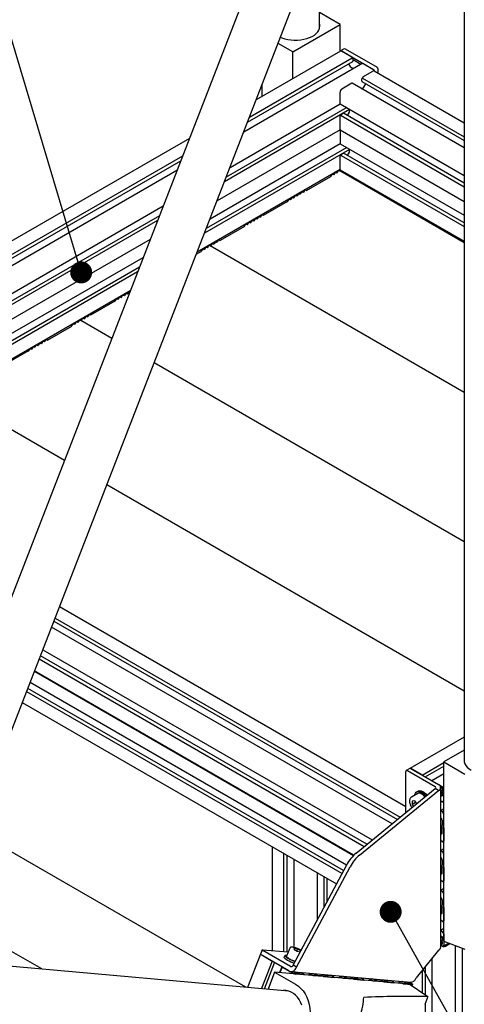
# Paper-space layout 'Лист2' of a CAD drawing. Units: millimetres. Extents: x 8 to 420, y -1 to 292.
# Drawn here: x 121 to 141, y 184 to 229 of the extents above; entities that cross this region are included whole.
import ezdxf

# ---------------------------------------------------------------- set-up
doc = ezdxf.new("R2010")
doc.units = ezdxf.units.MM
doc.layers.add('ГЕОМЕТРИЯ', color=90, linetype='Continuous', lineweight=25)
doc.dimstyles.new('SLDDIMSTYLE3', dxfattribs={"dimtxt": 0.18, "dimasz": 1, "dimexe": 0, "dimexo": 0.0625, "dimgap": 0, "dimtad": 0, "dimtih": 1, "dimtoh": 1, "dimdec": 0, "dimrnd": 1e-09, "dimzin": 0, "dimdsep": 46, "dimtxsty": 'Standard', "dimblk1": 'DOT', "dimblk2": 'DOT', "dimsah": 1, "dimcen": 0.09, "dimadec": 0, "dimazin": 0, "dimtfac": 1, "dimtdec": 0, "dimtofl": 0, "dimtmove": 0, "dimatfit": 3, "dimldrblk": 'DOT', "dimfxl": 0, "dimfrac": 2, "dimtolj": 1, "dimtzin": 0, "dimarcsym": 0})

# ---------------------------------------------------------------- blocks, each defined once
blk = doc.blocks.new('_Dot')
at = {"color": 0, "linetype": 'ByBlock', "lineweight": -2}
blk.add_line((-0.5, 0), (-1, 0), dxfattribs=at)
at = {"color": 0, "linetype": 'ByBlock', "const_width": 0.5}
blk.add_lwpolyline([(-0.25, 0, 1), (0.25, 0, 1)], format="xyb", close=True, dxfattribs=at)

psp = doc.layouts.new('Лист2')

# ---------------------------------------------------------------- linework, layer by layer
at = {"layer": 'ГЕОМЕТРИЯ'}
for p, q in [((141.414, 238.492), (141.414, 195.184)), ((133.092, 234.377), (114.988, 187.715)), ((117.039, 186.919), (135.143, 233.581)), ((134.83, 228.602), (134.83, 232.773)), ((135.765, 228.765), (134.83, 229.305)), ((133.604, 227.518), (135.765, 228.765)), ((135.765, 227.541), (135.765, 228.765)), ((133.604, 227.518), (132.94, 227.901)), ((136.312, 227.233), (131.633, 224.532)), ((135.788, 227.555), (131.945, 225.336)), ((133.604, 226.294), (133.604, 227.518)), ((135.92, 227.644), (135.782, 227.565)), ((135.824, 227.56), (137.277, 226.721)), ((136.302, 227.284), (135.844, 227.549)), ((137.457, 226.805), (136.003, 227.644)), ((136.312, 227.267), (136.312, 227.233)), ((136.312, 227.233), (136.341, 227.217)), ((136.792, 226.998), (131.377, 223.872)), ((131.549, 224.317), (136.345, 227.085)), ((136.164, 226.981), (136.165, 226.978)), ((136.252, 226.828), (136.165, 226.978)), ((136.363, 226.75), (136.28, 226.798)), ((136.35, 227.098), (136.35, 227.2)), ((136.705, 226.948), (136.35, 227.152)), ((136.799, 226.998), (137.258, 226.733)), ((136.789, 226.326), (136.761, 226.31)), ((136.789, 226.36), (136.789, 226.326)), ((136.789, 226.326), (141.414, 223.657)), ((136.799, 226.377), (137.258, 226.642)), ((141.414, 224.28), (137.313, 226.648)), ((137.498, 226.541), (137.498, 226.733)), ((132.202, 226), (132.202, 225.485)), ((136.302, 226.09), (135.844, 225.826)), ((141.414, 223.144), (136.309, 226.091)), ((136.738, 225.843), (136.821, 225.891)), ((136.751, 226.191), (136.751, 226.293)), ((136.757, 226.178), (141.414, 223.489)), ((136.849, 225.92), (136.936, 226.071)), ((136.938, 226.074), (136.936, 226.071)), ((135.765, 225.16), (135.765, 225.69)), ((136.064, 224.983), (130.579, 221.816)), ((130.752, 222.261), (135.766, 225.156)), ((135.768, 225.154), (141.414, 221.894)), ((136.197, 224.892), (130.495, 221.601)), ((135.765, 223.981), (135.765, 224.586)), ((135.804, 224.62), (135.775, 224.603)), ((135.804, 224.653), (135.804, 224.62)), ((135.804, 224.62), (141.414, 221.382)), ((135.814, 224.67), (135.903, 224.721)), ((141.414, 221.549), (135.916, 224.722)), ((136.099, 224.621), (136.097, 224.618)), ((136.099, 224.621), (136.186, 224.771)), ((136.197, 224.81), (136.197, 224.906)), ((135.767, 223.976), (130.161, 220.74)), ((135.765, 223.95), (135.765, 223.345)), ((135.767, 223.975), (135.773, 223.97)), ((135.767, 223.959), (135.773, 223.97)), ((135.773, 223.97), (141.414, 220.714)), ((128.904, 223.58), (109.075, 212.134)), ((129.844, 219.923), (135.766, 223.341)), ((135.768, 223.339), (141.414, 220.08)), ((128.592, 222.777), (109.638, 211.835)), ((136.197, 223.078), (129.588, 219.262)), ((136.064, 223.168), (129.672, 219.478)), ((135.765, 222.167), (135.765, 222.772)), ((135.804, 222.806), (135.775, 222.789)), ((135.804, 222.838), (135.804, 222.806)), ((135.804, 222.806), (141.414, 219.567)), ((135.814, 222.855), (135.903, 222.906)), ((141.414, 219.734), (135.916, 222.908)), ((136.099, 222.806), (136.097, 222.804)), ((136.099, 222.806), (136.186, 222.957)), ((136.197, 222.995), (136.197, 223.091)), ((109.783, 211.751), (128.508, 222.561)), ((128.336, 222.116), (110.082, 211.579)), ((135.767, 222.161), (129.254, 218.402)), ((135.345, 221.852), (135.401, 221.938)), ((135.422, 221.95), (135.472, 221.931)), ((135.492, 221.942), (135.543, 222.02)), ((135.563, 222.032), (135.614, 222.012)), ((135.634, 222.024), (135.684, 222.102)), ((135.704, 222.113), (135.742, 222.099)), ((135.742, 222.099), (135.747, 222.097)), ((141.414, 218.825), (135.747, 222.097)), ((135.765, 222.136), (135.765, 222.086)), ((135.767, 222.161), (135.773, 222.156)), ((135.767, 222.144), (135.773, 222.156)), ((135.773, 222.156), (141.414, 218.899)), ((134.231, 221.204), (135.335, 221.842)), ((133.669, 220.89), (133.72, 220.968)), ((133.74, 220.979), (133.793, 220.959)), ((133.861, 221.049), (133.808, 220.968)), ((133.932, 221.042), (133.882, 221.061)), ((134.003, 221.131), (133.952, 221.053)), ((134.074, 221.123), (134.023, 221.143)), ((134.144, 221.213), (134.094, 221.135)), ((134.221, 221.203), (134.164, 221.224)), ((110.623, 210.641), (127.711, 220.506)), ((133.371, 220.708), (132.267, 220.07)), ((133.381, 220.718), (133.437, 220.805)), ((133.457, 220.816), (133.508, 220.797)), ((133.528, 220.808), (133.579, 220.886)), ((133.599, 220.898), (133.649, 220.878)), ((127.538, 220.06), (110.623, 210.296)), ((132.18, 220.079), (132.13, 220.001)), ((132.257, 220.069), (132.2, 220.09)), ((127.454, 219.845), (110.623, 210.129)), ((131.417, 219.584), (131.473, 219.671)), ((131.493, 219.682), (131.544, 219.663)), ((131.564, 219.674), (131.614, 219.752)), ((131.635, 219.764), (131.685, 219.744)), ((131.705, 219.756), (131.756, 219.834)), ((131.776, 219.846), (131.829, 219.825)), ((131.897, 219.916), (131.844, 219.834)), ((131.968, 219.908), (131.917, 219.927)), ((132.039, 219.997), (131.988, 219.919)), ((132.109, 219.989), (132.059, 220.009)), ((131.407, 219.574), (130.302, 218.936)), ((127.12, 218.984), (110.623, 209.461)), ((129.812, 218.712), (129.85, 218.697)), ((129.933, 218.782), (129.895, 218.723)), ((130.004, 218.774), (129.953, 218.793)), ((130.075, 218.863), (130.024, 218.785)), ((130.145, 218.855), (130.095, 218.875)), ((130.216, 218.945), (130.165, 218.867)), ((130.292, 218.935), (130.236, 218.957)), ((129.219, 218.311), (129.443, 218.44)), ((129.453, 218.45), (129.509, 218.537)), ((129.529, 218.548), (129.58, 218.529)), ((129.6, 218.54), (129.65, 218.618)), ((129.67, 218.63), (129.721, 218.61)), ((129.741, 218.622), (129.792, 218.7)), ((129.85, 218.697), (129.854, 218.695)), ((141.414, 212.022), (129.854, 218.695)), ((110.623, 208.827), (126.803, 218.167)), ((126.631, 217.722), (110.623, 208.481)), ((126.547, 217.507), (110.623, 208.314)), ((126.213, 216.646), (110.623, 207.646)), ((126.005, 216.514), (125.952, 216.432)), ((126.075, 216.506), (126.025, 216.525)), ((126.146, 216.595), (126.096, 216.518)), ((126.194, 216.596), (126.166, 216.607)), ((125.514, 216.172), (124.41, 215.535)), ((125.524, 216.182), (125.58, 216.269)), ((125.601, 216.281), (125.651, 216.261)), ((125.671, 216.273), (125.722, 216.351)), ((125.742, 216.362), (125.793, 216.343)), ((125.813, 216.354), (125.863, 216.432)), ((125.883, 216.444), (125.937, 216.423)), ((123.56, 215.048), (123.616, 215.135)), ((123.636, 215.147), (123.687, 215.127)), ((123.707, 215.139), (123.758, 215.217)), ((123.778, 215.228), (123.828, 215.209)), ((123.849, 215.22), (123.899, 215.298)), ((123.919, 215.31), (123.957, 215.295)), ((123.957, 215.295), (123.961, 215.293)), ((125.372, 214.479), (123.961, 215.293)), ((124.041, 215.38), (124.003, 215.321)), ((124.111, 215.372), (124.061, 215.392)), ((124.182, 215.462), (124.131, 215.384)), ((124.253, 215.454), (124.202, 215.473)), ((124.323, 215.543), (124.273, 215.465)), ((124.4, 215.533), (124.344, 215.555)), ((122.446, 214.401), (123.55, 215.038)), ((122.076, 214.246), (122.023, 214.164)), ((122.147, 214.238), (122.096, 214.258)), ((122.218, 214.328), (122.167, 214.25)), ((122.289, 214.32), (122.238, 214.339)), ((122.359, 214.409), (122.309, 214.331)), ((122.436, 214.399), (122.379, 214.421)), ((121.586, 213.904), (120.481, 213.267)), ((121.596, 213.914), (121.652, 214.001)), ((121.672, 214.013), (121.723, 213.993)), ((121.743, 214.005), (121.794, 214.083)), ((121.814, 214.094), (121.864, 214.075)), ((121.884, 214.087), (121.935, 214.164)), ((121.955, 214.176), (122.008, 214.156)), ((141.414, 205.218), (127.3, 213.366)), ((123.216, 208.92), (118.069, 211.892)), ((141.414, 198.415), (125.144, 207.807)), ((138.751, 193.161), (122.991, 202.259)), ((122.793, 201.749), (138.493, 192.686)), ((138.126, 192.385), (122.631, 201.331)), ((122.739, 201.609), (138.371, 192.585)), ((122.072, 199.891), (136.861, 191.353)), ((136.986, 191.455), (122.127, 200.032)), ((122.235, 200.309), (137.229, 191.653)), ((121.854, 199.328), (136.375, 190.945)), ((136.388, 190.958), (121.86, 199.345)), ((121.861, 199.347), (136.389, 190.96)), ((135.921, 190.252), (121.551, 198.548)), ((121.659, 198.827), (136.06, 190.513)), ((121.497, 198.408), (135.851, 190.121)), ((121.299, 197.898), (135.597, 189.645)), ((141.414, 196.332), (138.931, 194.898)), ((141.414, 195.741), (140.479, 195.201)), ((139.494, 194.6), (140.479, 195.168)), ((139.639, 194.516), (140.479, 195.001)), ((140.479, 195.201), (141.434, 194.65)), ((140.479, 187.036), (140.479, 195.201)), ((138.751, 192.896), (138.751, 194.757)), ((138.931, 194.898), (138.774, 194.808)), ((138.829, 194.802), (140.086, 194.076)), ((138.986, 194.893), (140.243, 194.167)), ((139.445, 194.628), (138.986, 194.893)), ((140.479, 194.656), (139.938, 194.344)), ((139.942, 194.341), (140.4, 194.076)), ((136.491, 191.052), (140.086, 193.986)), ((136.649, 190.961), (140.243, 193.895)), ((139.293, 193.763), (139.01, 193.6)), ((139.314, 193.872), (139.251, 193.835)), ((140.243, 193.895), (140.086, 193.986)), ((140.361, 194.036), (140.34, 194.048)), ((140.34, 194.045), (140.342, 194.047)), ((140.34, 194.045), (140.342, 194.047)), ((140.341, 186.773), (140.341, 194.031)), ((140.424, 193.905), (140.341, 193.857)), ((140.341, 193.756), (140.421, 193.802)), ((140.357, 193.716), (140.341, 193.725)), ((140.381, 193.875), (140.381, 193.847)), ((140.382, 193.669), (140.385, 193.664)), ((140.424, 193.905), (140.384, 193.881)), ((140.424, 193.872), (140.388, 193.882)), ((140.388, 193.832), (140.424, 193.8)), ((140.403, 193.65), (140.415, 193.65)), ((140.424, 193.927), (140.424, 193.872)), ((140.424, 193.8), (140.424, 193.661)), ((140.479, 193.411), (140.479, 193.94)), ((139.159, 193.427), (139.041, 193.416)), ((139.041, 193.416), (139.041, 193.258)), ((139.198, 193.348), (139.041, 193.258)), ((139.041, 193.258), (139.102, 193.182)), ((139.255, 193.307), (139.159, 193.427)), ((139.198, 193.378), (139.198, 193.348)), ((139.198, 193.348), (139.241, 193.296)), ((140.342, 193.435), (140.341, 193.435)), ((140.342, 193.435), (140.43, 193.384)), ((140.437, 193.383), (140.473, 193.404)), ((140.469, 193.405), (140.44, 193.422)), ((140.44, 193.422), (140.44, 193.389)), ((140.476, 193.404), (140.479, 193.406)), ((140.479, 193.061), (140.341, 192.981)), ((140.341, 192.972), (140.342, 192.972)), ((140.43, 192.921), (140.342, 192.972)), ((140.44, 192.904), (140.44, 192.871)), ((140.44, 192.871), (140.479, 192.894)), ((140.44, 192.871), (140.469, 192.854)), ((140.479, 192.232), (140.479, 192.837)), ((140.341, 192.659), (140.346, 192.657)), ((140.404, 192.554), (140.404, 192.329)), ((131.479, 184.943), (119.056, 192.116)), ((140.398, 192.215), (140.341, 192.182)), ((140.341, 191.933), (140.346, 191.931)), ((140.404, 191.965), (140.404, 192.191)), ((140.477, 192.226), (140.471, 192.221)), ((140.471, 192.221), (140.479, 192.226)), ((140.477, 192.21), (140.471, 192.221)), ((140.479, 192.201), (140.479, 191.596)), ((140.342, 191.62), (140.341, 191.62)), ((140.43, 191.569), (140.342, 191.62)), ((140.437, 191.568), (140.473, 191.589)), ((140.44, 191.608), (140.469, 191.591)), ((140.44, 191.575), (140.44, 191.608)), ((140.476, 191.59), (140.479, 191.591)), ((132.668, 191.335), (132.668, 186.615)), ((133.209, 186.567), (133.209, 191.023)), ((133.357, 186.554), (133.357, 190.938)), ((140.479, 191.246), (140.341, 191.166)), ((140.341, 191.158), (140.342, 191.157)), ((140.43, 191.106), (140.342, 191.157)), ((140.44, 191.089), (140.44, 191.056)), ((140.44, 191.056), (140.479, 191.079)), ((140.44, 191.056), (140.469, 191.039)), ((140.479, 190.417), (140.479, 191.022)), ((133.622, 185.945), (136.064, 190.52)), ((133.652, 190.767), (133.652, 186.754)), ((140.341, 190.845), (140.346, 190.842)), ((140.404, 190.74), (140.404, 190.514)), ((133.779, 185.854), (136.221, 190.429)), ((134.735, 188.03), (134.735, 190.142)), ((140.341, 190.367), (140.398, 190.4)), ((140.341, 190.119), (140.346, 190.116)), ((140.404, 190.15), (140.404, 190.376)), ((140.477, 190.411), (140.471, 190.407)), ((140.471, 190.407), (140.479, 190.411)), ((140.477, 190.395), (140.471, 190.407)), ((140.479, 190.387), (140.479, 189.782)), ((135.028, 189.973), (135.028, 188.579)), ((135.179, 188.861), (135.179, 189.886)), ((140.341, 189.806), (140.342, 189.805)), ((140.43, 189.754), (140.342, 189.805)), ((140.437, 189.754), (140.473, 189.775)), ((140.44, 189.793), (140.469, 189.776)), ((140.44, 189.76), (140.44, 189.793)), ((140.476, 189.775), (140.479, 189.777)), ((140.479, 189.432), (140.341, 189.352)), ((140.342, 189.343), (140.341, 189.343)), ((140.43, 189.292), (140.342, 189.343)), ((140.44, 189.275), (140.44, 189.242)), ((140.44, 189.242), (140.479, 189.265)), ((140.44, 189.242), (140.469, 189.225)), ((140.479, 188.603), (140.479, 189.208)), ((140.341, 189.03), (140.346, 189.027)), ((140.404, 188.925), (140.404, 188.699)), ((122.183, 185.775), (117.618, 188.41)), ((140.341, 188.553), (140.398, 188.586)), ((140.341, 188.304), (140.346, 188.302)), ((140.404, 188.336), (140.404, 188.562)), ((140.477, 188.597), (140.471, 188.592)), ((140.471, 188.592), (140.479, 188.597)), ((140.477, 188.58), (140.471, 188.592)), ((140.479, 188.572), (140.479, 187.967)), ((140.341, 187.991), (140.342, 187.991)), ((140.43, 187.94), (140.342, 187.991)), ((140.437, 187.939), (140.473, 187.96)), ((140.44, 187.978), (140.469, 187.961)), ((140.44, 187.946), (140.44, 187.978)), ((140.476, 187.961), (140.479, 187.962)), ((140.479, 187.617), (140.341, 187.537)), ((140.342, 187.528), (140.341, 187.529)), ((140.342, 187.528), (140.43, 187.477)), ((140.44, 187.427), (140.44, 187.46)), ((140.44, 187.427), (140.479, 187.45)), ((140.469, 187.41), (140.44, 187.427)), ((140.479, 187.393), (140.479, 186.864)), ((140.341, 187.21), (140.401, 187.244)), ((140.357, 187.229), (140.341, 187.238)), ((140.383, 187.077), (140.341, 187.052)), ((140.341, 186.947), (140.424, 186.995)), ((140.361, 186.904), (140.341, 186.916)), ((140.371, 187.227), (140.401, 187.244)), ((140.381, 187.042), (140.381, 187.07)), ((140.382, 187.247), (140.385, 187.249)), ((140.424, 187.1), (140.384, 187.077)), ((140.388, 187.077), (140.424, 187.068)), ((140.424, 186.995), (140.388, 187.027)), ((140.403, 187.242), (140.415, 187.228)), ((140.424, 187.068), (140.424, 187.206)), ((140.424, 186.941), (140.424, 186.995)), ((140.456, 186.813), (140.7, 186.954)), ((140.479, 187.036), (141.434, 186.679)), ((140.558, 186.818), (140.756, 186.933)), ((132.133, 186.446), (131.548, 184.937)), ((132.212, 186.649), (132.133, 186.446)), ((132.237, 186.654), (133.404, 186.549)), ((133.504, 185.889), (132.247, 186.614)), ((133.471, 186.722), (133.33, 186.357)), ((133.671, 186.711), (133.663, 186.67)), ((133.663, 186.67), (133.816, 186.591)), ((133.831, 186.672), (133.671, 186.711)), ((133.802, 186.598), (133.831, 186.672)), ((133.816, 186.591), (133.95, 186.558)), ((133.971, 186.599), (133.831, 186.672)), ((140.243, 186.637), (139.223, 185.367)), ((140.4, 186.818), (140.341, 186.853)), ((141.02, 134.467), (141.02, 186.834)), ((141.314, 186.724), (141.314, 134.811)), ((133.419, 184.77), (116.794, 186.257)), ((133.426, 185.686), (132.169, 186.412)), ((132.627, 186.147), (132.169, 186.412)), ((132.666, 186.125), (132.183, 184.881)), ((132.319, 184.868), (132.781, 186.059)), ((133.252, 186.387), (133.221, 186.306)), ((139.938, 186.257), (139.938, 138.217)), ((132.784, 185.629), (132.483, 184.854)), ((132.784, 185.629), (133.738, 185.078)), ((138.908, 185.081), (132.784, 185.629)), ((133.11, 185.869), (133.009, 185.609)), ((133.119, 185.863), (133.02, 185.608)), ((133.124, 185.86), (133.583, 185.596)), ((133.514, 185.658), (138.957, 185.171)), ((133.544, 185.641), (133.566, 185.644)), ((133.591, 185.614), (133.544, 185.641)), ((133.562, 185.649), (133.553, 185.655)), ((133.562, 185.631), (133.567, 185.645)), ((133.779, 185.854), (133.622, 185.945)), ((133.699, 185.641), (133.675, 185.579)), ((133.709, 185.573), (133.749, 185.569)), ((133.72, 185.592), (133.712, 185.572)), ((133.749, 185.569), (133.722, 185.589)), ((133.733, 185.634), (133.723, 185.639)), ((133.723, 185.593), (133.744, 185.591)), ((134.127, 185.509), (133.73, 185.544)), ((133.786, 185.62), (133.748, 185.628)), ((133.759, 185.586), (133.804, 185.564)), ((133.786, 185.62), (133.771, 185.58)), ((133.829, 185.595), (133.786, 185.62)), ((133.804, 185.564), (133.908, 185.555)), ((133.852, 185.628), (133.847, 185.614)), ((133.875, 185.608), (133.994, 185.597)), ((133.878, 185.578), (133.883, 185.576)), ((133.904, 185.566), (133.911, 185.559)), ((134.031, 185.584), (134.119, 185.533)), ((134.369, 185.562), (134.341, 185.489)), ((134.375, 185.563), (134.494, 185.552)), ((134.466, 185.502), (134.378, 185.553)), ((134.556, 185.565), (134.617, 185.53)), ((139.494, 185.705), (139.494, 184.691)), ((139.642, 184.592), (139.642, 185.889)), ((134.096, 185.531), (134.121, 185.528)), ((134.125, 185.513), (134.096, 185.531)), ((134.119, 185.517), (134.124, 185.529)), ((134.13, 185.508), (134.13, 185.509)), ((134.485, 185.496), (134.509, 185.494)), ((134.509, 185.494), (134.502, 185.475)), ((134.509, 185.494), (134.539, 185.477)), ((135.011, 185.43), (134.557, 185.47)), ((134.727, 185.491), (134.896, 185.476)), ((135.169, 185.452), (134.999, 185.467)), ((135.014, 185.43), (135.015, 185.433)), ((135.014, 185.429), (135.014, 185.43)), ((135.026, 185.429), (135.015, 185.433)), ((135.034, 185.427), (135.488, 185.387)), ((135.101, 185.516), (135.161, 185.481)), ((135.213, 185.506), (135.208, 185.492)), ((135.355, 185.475), (135.236, 185.486)), ((135.48, 185.412), (135.392, 185.463)), ((135.482, 185.407), (135.457, 185.409)), ((135.457, 185.409), (135.486, 185.392)), ((135.48, 185.395), (135.485, 185.407)), ((135.49, 185.387), (135.491, 185.388)), ((135.73, 185.44), (135.702, 185.368)), ((135.736, 185.441), (135.855, 185.431)), ((135.827, 185.38), (135.739, 185.432)), ((135.846, 185.374), (135.87, 185.372)), ((135.87, 185.372), (135.863, 185.353)), ((135.87, 185.372), (135.9, 185.355)), ((135.917, 185.443), (135.978, 185.408)), ((136.372, 185.308), (135.918, 185.348)), ((136.087, 185.37), (136.257, 185.355)), ((136.53, 185.33), (136.36, 185.345)), ((136.387, 185.308), (136.375, 185.311)), ((136.375, 185.309), (136.375, 185.311)), ((136.375, 185.308), (136.375, 185.308)), ((136.395, 185.306), (136.848, 185.265)), ((136.461, 185.394), (136.522, 185.36)), ((136.574, 185.384), (136.569, 185.371)), ((136.716, 185.354), (136.597, 185.364)), ((136.841, 185.29), (136.753, 185.341)), ((136.842, 185.285), (136.818, 185.287)), ((136.818, 185.287), (136.847, 185.27)), ((136.841, 185.274), (136.845, 185.286)), ((136.851, 185.265), (136.852, 185.266)), ((137.091, 185.318), (137.063, 185.246)), ((137.097, 185.32), (137.216, 185.309)), ((137.188, 185.259), (137.1, 185.31)), ((137.206, 185.252), (137.231, 185.25)), ((137.231, 185.25), (137.224, 185.232)), ((137.231, 185.25), (137.261, 185.233)), ((137.278, 185.321), (137.338, 185.287)), ((137.733, 185.186), (137.279, 185.227)), ((137.448, 185.248), (137.618, 185.233)), ((137.891, 185.208), (137.721, 185.224)), ((137.735, 185.186), (137.736, 185.187)), ((137.748, 185.186), (137.736, 185.19)), ((137.736, 185.187), (137.736, 185.19)), ((137.756, 185.184), (138.209, 185.144)), ((137.822, 185.273), (137.883, 185.238)), ((137.935, 185.263), (137.93, 185.249)), ((138.077, 185.232), (137.958, 185.243)), ((138.202, 185.168), (138.113, 185.219)), ((138.203, 185.163), (138.179, 185.165)), ((138.179, 185.165), (138.208, 185.148)), ((138.202, 185.152), (138.206, 185.164)), ((138.212, 185.143), (138.212, 185.144)), ((138.452, 185.197), (138.424, 185.124)), ((138.577, 185.187), (138.458, 185.198)), ((138.46, 185.188), (138.549, 185.137)), ((138.592, 185.129), (138.567, 185.131)), ((138.592, 185.129), (138.585, 185.11)), ((138.621, 185.111), (138.592, 185.129)), ((138.64, 185.105), (139.037, 185.07)), ((138.651, 185.185), (138.669, 185.188)), ((138.694, 185.16), (138.651, 185.185)), ((138.666, 185.193), (138.656, 185.198)), ((138.665, 185.176), (138.67, 185.188)), ((138.694, 185.148), (138.694, 185.146)), ((138.699, 185.141), (138.703, 185.151)), ((138.71, 185.136), (138.728, 185.128)), ((138.853, 185.113), (138.749, 185.122)), ((138.803, 185.185), (138.777, 185.12)), ((138.823, 185.136), (138.815, 185.116)), ((138.825, 185.133), (138.853, 185.113)), ((138.836, 185.177), (138.826, 185.183)), ((138.847, 185.134), (138.826, 185.136)), ((138.892, 185.163), (138.851, 185.171)), ((138.907, 185.108), (138.863, 185.13)), ((138.892, 185.163), (138.877, 185.123)), ((138.939, 185.136), (138.892, 185.163)), ((138.948, 185.104), (138.907, 185.108)), ((138.911, 185.175), (139.026, 185.109)), ((138.954, 185.172), (138.954, 185.151)), ((139.716, 184.543), (138.908, 185.081)), ((139.032, 184.998), (139.062, 185.075)), ((139.756, 184.515), (139.618, 184.161)), ((139.642, 138.388), (139.642, 184.222))]:
    psp.add_line(p, q, dxfattribs=at)
at = {"layer": 'ГЕОМЕТРИЯ', "flags": 128}
for points in [[(133.05, 228.185), (133.117, 228.158), (133.246, 228.115), (133.383, 228.083), (133.527, 228.062), (133.674, 228.052), (133.823, 228.053), (133.97, 228.066), (134.112, 228.09), (134.248, 228.125), (134.374, 228.17), (134.489, 228.224), (134.59, 228.286), (134.677, 228.356), (134.746, 228.432), (134.797, 228.513), (134.829, 228.596), (134.841, 228.682), (134.834, 228.767), (134.83, 228.783)], [(135.824, 227.56), (135.812, 227.566), (135.801, 227.568), (135.791, 227.568), (135.782, 227.565), (135.775, 227.559), (135.77, 227.55), (135.767, 227.542)], [(141.414, 195.364), (141.403, 195.285), (141.41, 195.199), (141.438, 195.115), (141.484, 195.034), (141.549, 194.956), (141.631, 194.885), (141.728, 194.82)], [(139.163, 193.688), (139.168, 193.712), (139.191, 193.772), (139.227, 193.818), (139.275, 193.846), (139.332, 193.856), (139.395, 193.847), (139.463, 193.819), (139.53, 193.774), (139.596, 193.714), (139.655, 193.642), (139.659, 193.637)], [(139.618, 193.61), (139.574, 193.664), (139.517, 193.716), (139.457, 193.754), (139.399, 193.775), (139.345, 193.779), (139.297, 193.766), (139.293, 193.763)], [(139.314, 193.872), (139.338, 193.883), (139.395, 193.892), (139.458, 193.883), (139.526, 193.856), (139.593, 193.811), (139.658, 193.75), (139.713, 193.684)], [(140.381, 193.875), (140.381, 193.877), (140.381, 193.878), (140.382, 193.88), (140.383, 193.881), (140.384, 193.881), (140.385, 193.882), (140.387, 193.882), (140.388, 193.882)], [(139.01, 193.6), (139.015, 193.602), (139.015, 193.602)], [(140.357, 187.229), (140.361, 187.227), (140.365, 187.226), (140.368, 187.226), (140.371, 187.227), (140.373, 187.229), (140.375, 187.231), (140.376, 187.235), (140.377, 187.238)], [(140.388, 187.077), (140.387, 187.077), (140.385, 187.077), (140.384, 187.077), (140.383, 187.076), (140.382, 187.075), (140.381, 187.074), (140.381, 187.072), (140.381, 187.07)], [(132.169, 186.412), (132.155, 186.421), (132.144, 186.429), (132.137, 186.436), (132.133, 186.442), (132.133, 186.446)], [(132.169, 186.412), (132.155, 186.421), (132.144, 186.429), (132.137, 186.436), (132.133, 186.442), (132.133, 186.446)], [(132.237, 186.654), (132.225, 186.654), (132.217, 186.653), (132.212, 186.649), (132.212, 186.645), (132.215, 186.639), (132.222, 186.631), (132.233, 186.623), (132.247, 186.614)], [(133.669, 186.033), (133.615, 186.053), (133.526, 186.089), (133.442, 186.127), (133.367, 186.167), (133.305, 186.206), (133.259, 186.241), (133.229, 186.273), (133.219, 186.298), (133.221, 186.306)], [(133.711, 186.11), (133.646, 186.134), (133.557, 186.17), (133.474, 186.208), (133.399, 186.248), (133.337, 186.287), (133.29, 186.322), (133.261, 186.354), (133.251, 186.379), (133.26, 186.397), (133.288, 186.407)], [(133.288, 186.407), (133.334, 186.409), (133.349, 186.408)], [(133.33, 186.357), (133.329, 186.344), (133.344, 186.32), (133.377, 186.291), (133.424, 186.259), (133.485, 186.224)], [(133.426, 185.686), (133.474, 185.666), (133.525, 185.657), (133.577, 185.662), (133.627, 185.679), (133.674, 185.708), (133.716, 185.748), (133.752, 185.797), (133.779, 185.854)], [(133.562, 185.649), (133.564, 185.648), (133.565, 185.647), (133.566, 185.646), (133.567, 185.646), (133.567, 185.645), (133.567, 185.645), (133.566, 185.644), (133.566, 185.644)], [(133.723, 185.593), (133.722, 185.593), (133.721, 185.593), (133.72, 185.592), (133.72, 185.592), (133.72, 185.591), (133.72, 185.591), (133.721, 185.59), (133.722, 185.589)], [(133.911, 185.559), (133.912, 185.558), (133.913, 185.557), (133.913, 185.556), (133.913, 185.556), (133.912, 185.555), (133.911, 185.555), (133.909, 185.555), (133.908, 185.555)], [(134.375, 185.563), (134.372, 185.563), (134.37, 185.563), (134.369, 185.562), (134.369, 185.561), (134.37, 185.559), (134.372, 185.557), (134.375, 185.555), (134.378, 185.553)], [(134.492, 185.571), (134.496, 185.568), (134.502, 185.564), (134.505, 185.56), (134.507, 185.557), (134.507, 185.555), (134.504, 185.553), (134.5, 185.552), (134.494, 185.552)], [(134.121, 185.528), (134.122, 185.528), (134.123, 185.528), (134.124, 185.529), (134.124, 185.529), (134.123, 185.53), (134.122, 185.531), (134.121, 185.532), (134.119, 185.533)], [(134.127, 185.509), (134.128, 185.509), (134.129, 185.509), (134.13, 185.509), (134.13, 185.51), (134.13, 185.51), (134.129, 185.511), (134.127, 185.512), (134.125, 185.513)], [(135.011, 185.43), (135.012, 185.429), (135.012, 185.429), (135.013, 185.43), (135.013, 185.43), (135.014, 185.43), (135.014, 185.43), (135.014, 185.43), (135.014, 185.43)], [(135.161, 185.481), (135.172, 185.475), (135.18, 185.469), (135.185, 185.463), (135.188, 185.459), (135.187, 185.455), (135.184, 185.453), (135.178, 185.452), (135.169, 185.452)], [(135.482, 185.407), (135.483, 185.407), (135.484, 185.407), (135.485, 185.407), (135.485, 185.408), (135.484, 185.409), (135.483, 185.409), (135.482, 185.41), (135.48, 185.412)], [(135.488, 185.387), (135.489, 185.387), (135.49, 185.387), (135.491, 185.387), (135.491, 185.388), (135.49, 185.389), (135.489, 185.39), (135.488, 185.391), (135.486, 185.392)], [(135.736, 185.441), (135.733, 185.441), (135.731, 185.441), (135.73, 185.44), (135.73, 185.439), (135.731, 185.438), (135.733, 185.436), (135.735, 185.434), (135.739, 185.432)], [(135.852, 185.449), (135.857, 185.446), (135.862, 185.442), (135.866, 185.438), (135.868, 185.435), (135.868, 185.433), (135.865, 185.431), (135.861, 185.431), (135.855, 185.431)], [(136.372, 185.308), (136.372, 185.308), (136.373, 185.308), (136.374, 185.308), (136.374, 185.308), (136.374, 185.308), (136.375, 185.308), (136.375, 185.308), (136.375, 185.309)], [(136.53, 185.33), (136.539, 185.33), (136.545, 185.331), (136.548, 185.333), (136.549, 185.337), (136.546, 185.341), (136.541, 185.347), (136.532, 185.353), (136.522, 185.36)], [(136.841, 185.29), (136.843, 185.289), (136.844, 185.288), (136.845, 185.287), (136.845, 185.286), (136.845, 185.285), (136.845, 185.285), (136.844, 185.285), (136.842, 185.285)], [(136.847, 185.27), (136.849, 185.269), (136.85, 185.268), (136.851, 185.267), (136.852, 185.266), (136.852, 185.266), (136.851, 185.265), (136.85, 185.265), (136.848, 185.265)], [(137.1, 185.31), (137.096, 185.312), (137.093, 185.314), (137.092, 185.316), (137.091, 185.317), (137.091, 185.319), (137.092, 185.319), (137.094, 185.32), (137.097, 185.32)], [(137.216, 185.309), (137.222, 185.309), (137.226, 185.31), (137.228, 185.311), (137.229, 185.314), (137.227, 185.317), (137.223, 185.32), (137.218, 185.324), (137.213, 185.327)], [(137.736, 185.187), (137.736, 185.187), (137.735, 185.187), (137.735, 185.186), (137.735, 185.186), (137.734, 185.186), (137.734, 185.186), (137.733, 185.186), (137.733, 185.186)], [(137.891, 185.208), (137.899, 185.208), (137.906, 185.209), (137.909, 185.212), (137.909, 185.215), (137.907, 185.22), (137.901, 185.225), (137.893, 185.231), (137.883, 185.238)], [(138.202, 185.168), (138.204, 185.167), (138.205, 185.166), (138.206, 185.165), (138.206, 185.164), (138.206, 185.164), (138.206, 185.163), (138.205, 185.163), (138.203, 185.163)], [(138.208, 185.148), (138.21, 185.147), (138.211, 185.146), (138.212, 185.145), (138.212, 185.145), (138.212, 185.144), (138.212, 185.144), (138.211, 185.144), (138.209, 185.144)], [(138.46, 185.188), (138.457, 185.19), (138.454, 185.192), (138.452, 185.194), (138.452, 185.196), (138.452, 185.197), (138.453, 185.198), (138.455, 185.198), (138.458, 185.198)], [(138.577, 185.187), (138.583, 185.187), (138.587, 185.188), (138.589, 185.189), (138.589, 185.192), (138.588, 185.195), (138.584, 185.199), (138.579, 185.203), (138.574, 185.206)], [(138.666, 185.193), (138.667, 185.192), (138.668, 185.191), (138.669, 185.19), (138.67, 185.189), (138.67, 185.189), (138.67, 185.188), (138.67, 185.188), (138.669, 185.188)], [(138.694, 185.16), (138.697, 185.157), (138.7, 185.156), (138.702, 185.154), (138.703, 185.152), (138.703, 185.151), (138.702, 185.15), (138.7, 185.15), (138.698, 185.15)], [(138.698, 185.15), (138.697, 185.15), (138.696, 185.15), (138.695, 185.149), (138.695, 185.149), (138.694, 185.149), (138.694, 185.149), (138.694, 185.148), (138.694, 185.148)], [(138.825, 185.133), (138.824, 185.134), (138.823, 185.134), (138.823, 185.135), (138.823, 185.136), (138.823, 185.136), (138.824, 185.136), (138.825, 185.136), (138.826, 185.136)], [(138.948, 185.104), (138.957, 185.104), (138.964, 185.105), (138.967, 185.108), (138.968, 185.112), (138.965, 185.116), (138.959, 185.122), (138.951, 185.129), (138.939, 185.136)], [(139.026, 185.109), (139.04, 185.1), (139.051, 185.092), (139.059, 185.085), (139.062, 185.079), (139.061, 185.074), (139.057, 185.071), (139.049, 185.069), (139.037, 185.07)], [(134.017, 184.132), (133.967, 184.263), (133.903, 184.385), (133.827, 184.493), (133.74, 184.587), (133.643, 184.665), (133.538, 184.726), (133.427, 184.768), (133.312, 184.791), (133.195, 184.794), (133.173, 184.792)], [(133.738, 185.078), (133.863, 184.994), (133.977, 184.892), (134.081, 184.773), (134.172, 184.639), (134.25, 184.491), (134.313, 184.332), (134.36, 184.164), (134.391, 183.989), (134.405, 183.81)]]:
    psp.add_lwpolyline(points, dxfattribs=at)
at = {"layer": 'ГЕОМЕТРИЯ'}
for centre, radius, start, end in [((135.811, 227.504), 0.0559, 54.3824, 114.3071), ((135.961, 227.572), 0.0833, 60.0027, 119.9973), ((136.291, 227.266), 0.0213, 2.6055, 57.3945), ((136.322, 226.866), 0.0801, 208.8556, 238.0453), ((136.329, 227.199), 0.0213, 2.6055, 57.3945), ((136.337, 227.096), 0.0133, 304.0564, 7.2558), ((136.795, 226.992), 0.00699, 54.3824, 114.3071), ((137.415, 226.733), 0.0833, 0, 60.0027), ((136.811, 226.359), 0.0213, 122.6055, 177.3945), ((137.165, 226.588), 0.172, 16.971, 57.3038), ((137.29, 226.597), 0.0559, 65.6929, 125.6176), ((137.208, 226.613), 0.129, 9.9666, 57.3578), ((136.306, 226.085), 0.00699, 65.6929, 125.6176), ((136.772, 226.292), 0.0213, 122.6055, 177.3945), ((136.764, 226.189), 0.0133, 172.7442, 235.9436), ((136.779, 225.959), 0.0801, 301.9547, 331.1444), ((135.936, 225.682), 0.171, 122.6055, 177.3945), ((135.772, 225.159), 0.00666, 172.7442, 235.9436), ((135.786, 224.585), 0.0213, 122.6055, 177.3945), ((135.826, 224.652), 0.0213, 122.6055, 177.3945), ((135.911, 224.71), 0.014, 65.6929, 125.6176), ((136.117, 224.813), 0.0802, 328.8563, 358.0435), ((135.773, 223.981), 0.00756, 175.9026, 224.5416), ((135.784, 223.95), 0.0193, 152.6231, 178.3952), ((135.772, 223.345), 0.00666, 172.7442, 235.9436), ((135.786, 222.771), 0.0213, 122.6055, 177.3945), ((135.826, 222.837), 0.0213, 122.6055, 177.3945), ((135.911, 222.895), 0.014, 65.6929, 125.6176), ((136.117, 222.998), 0.0802, 328.8563, 358.0435), ((135.319, 221.868), 0.0311, 301.6678, 328.0663), ((135.42, 221.93), 0.0198, 84.1763, 155.8183), ((135.474, 221.95), 0.0198, 264.1763, 335.8183), ((135.561, 222.012), 0.0198, 84.1763, 155.8183), ((135.616, 222.032), 0.0198, 264.1763, 335.8183), ((135.702, 222.094), 0.0198, 84.1763, 155.8183), ((135.773, 222.166), 0.00756, 175.9026, 224.5416), ((135.784, 222.135), 0.0193, 152.6231, 178.3952), ((133.738, 220.96), 0.0198, 84.1763, 155.8183), ((133.795, 220.974), 0.0149, 264.1763, 335.8183), ((133.88, 221.041), 0.0198, 84.1763, 155.8183), ((133.934, 221.061), 0.0198, 264.1763, 335.8183), ((134.021, 221.123), 0.0198, 84.1763, 155.8183), ((134.076, 221.143), 0.0198, 264.1763, 335.8183), ((134.162, 221.205), 0.0198, 84.1763, 155.8183), ((134.224, 221.214), 0.0119, 253.7334, 304.3584), ((133.355, 220.734), 0.0311, 301.6678, 328.0663), ((133.455, 220.796), 0.0198, 84.1763, 155.8183), ((133.51, 220.816), 0.0198, 264.1763, 335.8183), ((133.597, 220.878), 0.0198, 84.1763, 155.8183), ((133.651, 220.898), 0.0198, 264.1763, 335.8183), ((132.198, 220.071), 0.0198, 84.1763, 155.8183), ((132.26, 220.08), 0.0119, 253.7334, 304.3584), ((131.491, 219.662), 0.0198, 84.1763, 155.8183), ((131.546, 219.682), 0.0198, 264.1763, 335.8183), ((131.633, 219.744), 0.0198, 84.1763, 155.8183), ((131.687, 219.764), 0.0198, 264.1763, 335.8183), ((131.774, 219.826), 0.0198, 84.1763, 155.8183), ((131.831, 219.84), 0.0149, 264.1763, 335.8183), ((131.915, 219.907), 0.0198, 84.1763, 155.8183), ((131.97, 219.927), 0.0198, 264.1763, 335.8183), ((132.057, 219.989), 0.0198, 84.1763, 155.8183), ((132.111, 220.009), 0.0198, 264.1763, 335.8183), ((131.39, 219.6), 0.0311, 301.6678, 328.0663), ((129.81, 218.692), 0.0198, 84.1763, 155.8183), ((130.018, 218.643), 0.147, 146.7784, 164.4196), ((129.951, 218.774), 0.0198, 84.1763, 155.8183), ((130.006, 218.794), 0.0198, 264.1763, 335.8183), ((130.093, 218.855), 0.0198, 84.1763, 155.8183), ((130.147, 218.875), 0.0198, 264.1763, 335.8183), ((130.234, 218.937), 0.0198, 84.1763, 155.8183), ((130.296, 218.946), 0.0119, 253.7334, 304.3584), ((129.426, 218.467), 0.0311, 301.6678, 328.0663), ((129.527, 218.529), 0.0198, 84.1763, 155.8183), ((129.582, 218.549), 0.0198, 264.1763, 335.8183), ((129.668, 218.61), 0.0198, 84.1763, 155.8183), ((129.723, 218.63), 0.0198, 264.1763, 335.8183), ((126.023, 216.506), 0.0198, 84.1763, 155.8183), ((126.077, 216.526), 0.0198, 264.1763, 335.8183), ((126.164, 216.587), 0.0198, 84.1763, 155.8183), ((125.498, 216.199), 0.0311, 301.6678, 328.0663), ((125.599, 216.261), 0.0198, 84.1763, 155.8183), ((125.653, 216.281), 0.0198, 264.1763, 335.8183), ((125.74, 216.342), 0.0198, 84.1763, 155.8183), ((125.795, 216.362), 0.0198, 264.1763, 335.8183), ((125.881, 216.424), 0.0198, 84.1763, 155.8183), ((125.938, 216.438), 0.0149, 264.1763, 335.8183), ((123.634, 215.127), 0.0198, 84.1763, 155.8183), ((123.689, 215.147), 0.0198, 264.1763, 335.8183), ((123.776, 215.209), 0.0198, 84.1763, 155.8183), ((123.83, 215.229), 0.0198, 264.1763, 335.8183), ((123.917, 215.29), 0.0198, 84.1763, 155.8183), ((124.125, 215.241), 0.147, 146.7784, 164.4196), ((124.059, 215.372), 0.0198, 84.1763, 155.8183), ((124.113, 215.392), 0.0198, 264.1763, 335.8183), ((124.2, 215.453), 0.0198, 84.1763, 155.8183), ((124.255, 215.473), 0.0198, 264.1763, 335.8183), ((124.342, 215.535), 0.0198, 84.1763, 155.8183), ((124.403, 215.545), 0.0119, 253.7334, 304.3584), ((123.534, 215.065), 0.0311, 301.6678, 328.0663), ((122.094, 214.238), 0.0198, 84.1763, 155.8183), ((122.149, 214.258), 0.0198, 264.1763, 335.8183), ((122.236, 214.32), 0.0198, 84.1763, 155.8183), ((122.291, 214.34), 0.0198, 264.1763, 335.8183), ((122.377, 214.401), 0.0198, 84.1763, 155.8183), ((122.439, 214.411), 0.0119, 253.7334, 304.3584), ((121.569, 213.931), 0.0311, 301.6678, 328.0663), ((121.67, 213.993), 0.0198, 84.1763, 155.8183), ((121.725, 214.013), 0.0198, 264.1763, 335.8183), ((121.812, 214.075), 0.0198, 84.1763, 155.8183), ((121.866, 214.095), 0.0198, 264.1763, 335.8183), ((121.953, 214.156), 0.0198, 84.1763, 155.8183), ((122.01, 214.17), 0.0149, 264.1763, 335.8183), ((138.798, 194.765), 0.0485, 50.7967, 189.214), ((138.954, 194.847), 0.0559, 54.3824, 114.3071), ((140.069, 194.031), 0.0485, 290.7834, 69.2166), ((140.192, 194.031), 0.146, 290.7834, 69.2166), ((140.308, 193.933), 0.171, 2.6055, 57.3945), ((140.334, 193.679), 0.0431, 5.1927, 57.2246), ((140.288, 193.921), 0.137, 2.6055, 57.3945), ((140.41, 193.686), 0.0331, 184.9117, 210.8418), ((140.403, 193.848), 0.0218, 182.9341, 228.2231), ((140.407, 193.674), 0.0246, 204.8869, 260.3043), ((140.415, 193.66), 0.0096, 274.5806, 9.904), ((139.477, 193.452), 0.282, 198.1111, 213.5655), ((140.434, 193.388), 0.00607, 230.7967, 9.214), ((140.473, 193.41), 0.00607, 230.7967, 9.214), ((140.418, 192.903), 0.0213, 2.6055, 57.3945), ((140.458, 192.836), 0.0213, 2.6055, 57.3945), ((140.276, 192.549), 0.128, 2.6055, 57.3945), ((140.598, 192.26), 0.206, 160.4185, 199.5815), ((140.369, 191.959), 0.0364, 230.7967, 9.214), ((140.472, 192.231), 0.00756, 315.4584, 4.0974), ((140.46, 192.201), 0.0193, 1.6048, 27.3769), ((140.434, 191.574), 0.00607, 230.7967, 9.214), ((140.473, 191.595), 0.00607, 230.7967, 9.214), ((137.625, 189.702), 1.762, 130.0417, 152.3692), ((137.782, 189.612), 1.762, 130.0417, 152.3692), ((140.418, 191.088), 0.0213, 2.6055, 57.3945), ((140.458, 191.021), 0.0213, 2.6055, 57.3945), ((140.276, 190.734), 0.128, 2.6055, 57.3945), ((140.598, 190.445), 0.206, 160.4185, 199.5815), ((140.369, 190.144), 0.0364, 230.7967, 9.214), ((140.472, 190.417), 0.00756, 315.4584, 4.0974), ((140.46, 190.386), 0.0193, 1.6048, 27.3769), ((140.434, 189.759), 0.00607, 230.7967, 9.214), ((140.473, 189.781), 0.00607, 230.7967, 9.214), ((140.418, 189.274), 0.0213, 2.6055, 57.3945), ((140.458, 189.207), 0.0213, 2.6055, 57.3945), ((140.276, 188.92), 0.128, 2.6055, 57.3945), ((140.598, 188.631), 0.206, 160.4185, 199.5815), ((140.369, 188.33), 0.0364, 230.7967, 9.214), ((140.472, 188.602), 0.00756, 315.4584, 4.0974), ((140.46, 188.572), 0.0193, 1.6048, 27.3769), ((140.434, 187.945), 0.00607, 230.7967, 9.214), ((140.473, 187.966), 0.00607, 230.7967, 9.214), ((140.418, 187.459), 0.0213, 2.6055, 57.3945), ((140.458, 187.392), 0.0213, 2.6055, 57.3945), ((140.386, 186.935), 0.0388, 230.7967, 9.214), ((140.388, 187.239), 0.0106, 124.5872, 181.0127), ((140.403, 187.044), 0.0218, 182.9341, 228.2231), ((140.389, 187.234), 0.016, 31.1249, 106.2739), ((140.39, 187.205), 0.0344, 2.7491, 41.7277), ((140.174, 186.79), 0.168, 294.3747, 354.3052), ((140.431, 186.856), 0.0485, 230.7967, 9.214), ((140.479, 186.97), 0.171, 242.6097, 297.3903), ((134.226, 187.667), 1.622, 242.8213, 251.79), ((133.54, 185.965), 0.0844, 244.7492, 345.9983), ((133.794, 185.963), 0.424, 240.1095, 261.2221), ((133.76, 185.908), 0.339, 240.1095, 261.2221), ((133.761, 185.685), 0.0585, 240.7377, 257.038), ((133.736, 185.54), 0.0513, 63.2763, 81.4371), ((133.908, 185.818), 0.212, 240.9206, 261.1978), ((133.883, 185.69), 0.109, 240.3359, 260.0958), ((133.854, 185.514), 0.0685, 69.8216, 81.234), ((133.864, 185.513), 0.0666, 52.5834, 72.7231), ((133.978, 185.492), 0.106, 60.1095, 81.2221), ((134.493, 185.548), 0.053, 240.1095, 261.2221), ((134.565, 185.522), 0.053, 240.1095, 261.2221), ((134.775, 185.806), 0.318, 240.1095, 261.2221), ((134.928, 185.252), 0.226, 71.6312, 98.1498), ((135.038, 185.464), 0.0365, 251.0234, 263.0646), ((135.269, 185.696), 0.212, 240.9206, 261.1978), ((135.339, 185.371), 0.106, 60.1095, 81.2221), ((135.854, 185.426), 0.053, 240.1095, 261.2221), ((135.926, 185.401), 0.053, 240.1095, 261.2221), ((136.136, 185.684), 0.318, 240.1095, 261.2221), ((136.289, 185.13), 0.226, 71.6312, 98.1498), ((136.399, 185.342), 0.0365, 251.0234, 263.0646), ((136.629, 185.574), 0.212, 240.9206, 261.1978), ((136.7, 185.249), 0.106, 60.1095, 81.2221), ((137.214, 185.305), 0.053, 240.1095, 261.2221), ((137.287, 185.279), 0.053, 240.1095, 261.2221), ((137.497, 185.562), 0.318, 240.1095, 261.2221), ((137.65, 185.009), 0.226, 71.6312, 98.1498), ((137.76, 185.22), 0.0365, 251.0234, 263.0646), ((137.99, 185.453), 0.212, 240.9206, 261.1978), ((138.061, 185.127), 0.106, 60.1095, 81.2221), ((138.575, 185.183), 0.053, 240.1095, 261.2221), ((138.648, 185.157), 0.053, 240.1095, 261.2221), ((138.719, 185.167), 0.0328, 220.1872, 253.1979), ((138.76, 185.198), 0.0769, 245.5705, 261.8118), ((138.864, 185.228), 0.0582, 240.7088, 257.372), ((138.839, 185.084), 0.0513, 63.2763, 81.4371), ((138.965, 185.438), 0.267, 268.2619, 344.6162)]:
    psp.add_arc(centre, radius, start, end, dxfattribs=at)
for centre, major_axis, ratio, start_param, end_param in [((136.273, 183.41), (0.464, 1.491), 0.218743, 4.911525, 5.579948), ((139.579, 183.115), (8.342, -0.13), 0.168182, 1.55228, 1.908274), ((139.176, 183.151), (0.243, 1.51), 0.684982, 5.936964, 5.980614)]:
    psp.add_ellipse(centre, major_axis=major_axis, ratio=ratio, start_param=start_param, end_param=end_param, dxfattribs=at)
for points, knots in [([(139.017, 193.601), (139.012, 193.599), (138.991, 193.592), (138.963, 193.562), (138.937, 193.515), (138.923, 193.458), (138.921, 193.392), (138.932, 193.321), (138.956, 193.247), (138.988, 193.178), (139.016, 193.139), (139.029, 193.12)], [0, 0, 0, 0, 0.0339328, 0.1499931, 0.265371, 0.385076, 0.5101868, 0.6379659, 0.7657333, 0.893141, 1, 1, 1, 1]), ([(133.818, 186.705), (133.805, 186.71), (133.769, 186.724), (133.71, 186.741), (133.644, 186.757), (133.587, 186.766), (133.543, 186.767), (133.511, 186.76), (133.485, 186.746), (133.477, 186.73), (133.473, 186.723)], [0, 0, 0, 0, 0.080771, 0.235143, 0.390434, 0.548036, 0.711529, 0.836746, 0.932319, 1, 1, 1, 1]), ([(133.989, 186.631), (133.989, 186.631), (133.969, 186.642), (133.923, 186.664), (133.865, 186.689), (133.829, 186.701), (133.818, 186.705)], [0, 0, 0, 0, 0.0037434, 0.4087193, 0.8096626, 1, 1, 1, 1])]:
    psp.add_open_spline(points, degree=3, knots=knots, dxfattribs=at)

# ---------------------------------------------------------------- leaders
at = {"color": 7, "linetype": 'Continuous', "lineweight": 0}
for points in [[(123.98, 217.48), (115.819, 244.73), (113.603, 244.73)], [(138.064, 188.377), (149.132, 168.627), (154.044, 168.627)]]:
    psp.add_leader(points, dimstyle='SLDDIMSTYLE3', dxfattribs=at)

doc.saveas('drawing.dxf')
